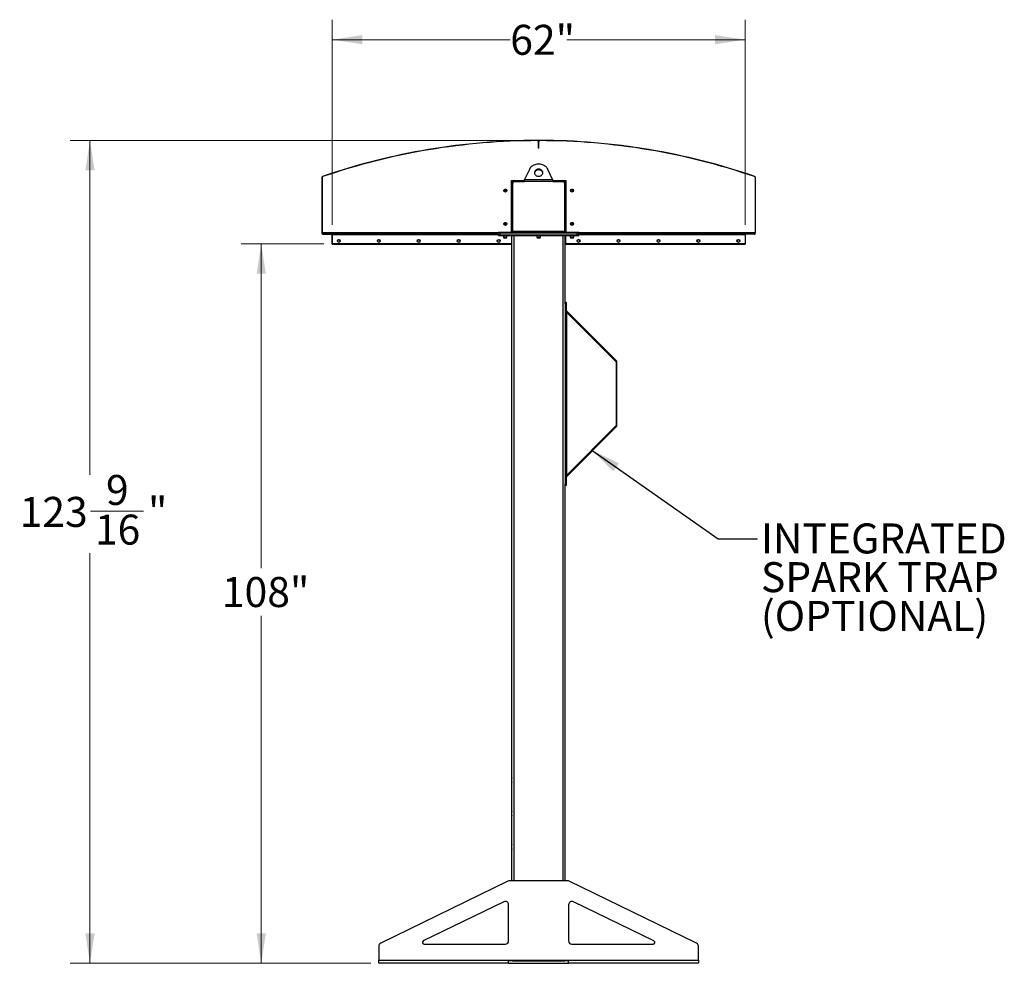
# Model space of a CAD drawing. Units: inches. Extents: x 3 to 813, y 3 to 526.
# Drawn here: x 308 to 456, y 195 to 337 of the extents above; entities that cross this region are included whole.
import ezdxf

# ---------------------------------------------------------------- set-up
doc = ezdxf.new("R2010")
doc.units = ezdxf.units.IN
doc.header["$LTSCALE"] = 24
doc.header["$MEASUREMENT"] = 0
doc.styles.add('SLDTEXTSTYLE0', font='TXT', dxfattribs={"width": 0.75})
doc.dimstyles.new('SLDDIMSTYLE0', dxfattribs={"dimtxt": 4.5, "dimasz": 4.5, "dimexe": 0, "dimexo": 0.0625, "dimgap": 1.125, "dimtad": 0, "dimtih": 1, "dimtoh": 1, "dimdec": 6, "dimrnd": 1e-09, "dimzin": 12, "dimdsep": 46, "dimlunit": 5, "dimtxsty": 'SLDTEXTSTYLE0', "dimsah": 1, "dimcen": 0.09, "dimadec": 0, "dimazin": 3, "dimtfac": 1, "dimtdec": 3, "dimtofl": 0, "dimtmove": 0, "dimatfit": 3, "dimfxl": 0, "dimfrac": 2, "dimtolj": 1, "dimtzin": 12, "dimarcsym": 0})
doc.dimstyles.new('SLDDIMSTYLE1', dxfattribs={"dimtxt": 4.5, "dimasz": 4.5, "dimexe": 0, "dimexo": 0.0625, "dimgap": 1.125, "dimtad": 0, "dimtih": 1, "dimtoh": 1, "dimdec": 3, "dimrnd": 1e-09, "dimzin": 12, "dimdsep": 46, "dimlunit": 5, "dimtxsty": 'SLDTEXTSTYLE0', "dimsah": 1, "dimcen": 0.09, "dimadec": 0, "dimazin": 3, "dimtfac": 1, "dimtdec": 3, "dimtofl": 0, "dimtmove": 0, "dimatfit": 3, "dimfxl": 0, "dimfrac": 2, "dimtolj": 1, "dimtzin": 12, "dimarcsym": 0})
doc.dimstyles.new('SLDDIMSTYLE2', dxfattribs={"dimtxt": 0.18, "dimasz": 4.5, "dimexe": 0, "dimexo": 0.0625, "dimgap": 0, "dimtad": 0, "dimtih": 1, "dimtoh": 1, "dimdec": 0, "dimrnd": 1e-09, "dimzin": 0, "dimdsep": 46, "dimlunit": 5, "dimtxsty": 'Standard', "dimsah": 1, "dimcen": 0.09, "dimadec": 0, "dimazin": 0, "dimtfac": 4.5, "dimtdec": 0, "dimtofl": 0, "dimtmove": 0, "dimatfit": 3, "dimfxl": 0, "dimfrac": 2, "dimtolj": 1, "dimtzin": 0, "dimarcsym": 0})

# ---------------------------------------------------------------- blocks, each defined once
blk = doc.blocks.new('_D_5')
at = {"color": 7, "linetype": 'Continuous', "lineweight": 0}
for p, q in [((353.79, 303), (341.37, 303)), ((344.37, 303), (344.37, 254.33)), ((344.37, 195), (344.37, 247.18)), ((360.83, 195), (341.37, 195))]:
    blk.add_line(p, q, dxfattribs=at)
at = {"color": 7, "linetype": 'Continuous', "lineweight": 18}
for points in [[(344.37, 303), (343.68, 298.5), (345.07, 298.5)], [(344.37, 195), (345.07, 199.5), (343.68, 199.5)]]:
    blk.add_solid(points, dxfattribs=at)
at = {"color": 7, "linetype": 'Continuous', "lineweight": 18, "insert": (338.46, 252.98), "char_height": 4.5, "attachment_point": 1, "style": 'SLDTEXTSTYLE0'}
blk.add_mtext('108"', dxfattribs=at)
blk = doc.blocks.new('_D_6')
at = {"color": 7, "linetype": 'Continuous', "lineweight": 0}
for p, q in [((355.03, 305.83), (355.03, 336.65)), ((417.03, 305.83), (417.03, 336.65)), ((355.03, 333.65), (381.77, 333.65)), ((417.03, 333.65), (390.27, 333.65))]:
    blk.add_line(p, q, dxfattribs=at)
at = {"color": 7, "linetype": 'Continuous', "lineweight": 18}
for points in [[(355.03, 333.65), (359.53, 332.96), (359.53, 334.34)], [(417.03, 333.65), (412.53, 334.34), (412.53, 332.96)]]:
    blk.add_solid(points, dxfattribs=at)
at = {"color": 7, "linetype": 'Continuous', "lineweight": 18, "insert": (381.77, 335.88), "char_height": 4.5, "attachment_point": 1, "style": 'SLDTEXTSTYLE0'}
blk.add_mtext('62"', dxfattribs=at)
blk = doc.blocks.new('_D_7')
at = {"color": 7, "linetype": 'Continuous', "lineweight": 0}
for p, q in [((384.67, 318.53), (315.65, 318.53)), ((318.65, 318.53), (318.65, 268.32)), ((318.73, 262.89), (326.7, 262.89)), ((318.65, 195), (318.65, 256.55)), ((360.83, 195), (315.65, 195))]:
    blk.add_line(p, q, dxfattribs=at)
at = {"color": 7, "linetype": 'Continuous', "lineweight": 18}
for points in [[(318.65, 318.53), (317.96, 314.03), (319.35, 314.03)], [(318.65, 195), (319.35, 199.5), (317.96, 199.5)]]:
    blk.add_solid(points, dxfattribs=at)
at = {"color": 7, "linetype": 'Continuous', "lineweight": 18, "char_height": 4.5, "attachment_point": 1, "style": 'SLDTEXTSTYLE0'}
for s, insert in [('9', (321.05, 268.3)), ('123', (308.09, 265.01)), ('"', (327.36, 265.01)), ('16', (319.39, 262.35))]:
    blk.add_mtext(s, dxfattribs=dict(at, insert=insert))
blk = doc.blocks.new('SW_NOTE_0_9')
at = {"color": 0, "linetype": 'Continuous', "lineweight": 0, "char_height": 4.5, "attachment_point": 1, "style": 'SLDTEXTSTYLE0'}
for s, insert in [('INTEGRATED', (0.52, 2.32)), ('SPARK TRAP', (0.52, -3.49)), ('(OPTIONAL)', (0.52, -9.31))]:
    blk.add_mtext(s, dxfattribs=dict(at, insert=insert))

msp = doc.modelspace()

# ---------------------------------------------------------------- linework, layer by layer
at = {"color": 7, "linetype": 'Continuous', "lineweight": 25}
for p, q in [((385.8724969, 318.5311554), (385.8725532, 318.4951554)), ((386.0287406, 318.3751556), (385.9927406, 318.3751556)), ((385.9927406, 317.3751556), (385.9927406, 318.3751556)), ((386.0287406, 317.3751556), (386.0287406, 318.3751556)), ((386.0647406, 318.3751556), (386.0287406, 318.3751556)), ((386.0647406, 317.3751556), (386.0647406, 318.3751556)), ((386.184928, 318.4951554), (386.1849842, 318.5311554)), ((385.9927406, 317.3751556), (386.0287406, 317.3751556)), ((386.0647406, 317.3751556), (386.0287406, 317.3751556)), ((384.6429213, 314.1754105), (383.9290059, 312.6827774)), ((388.1284753, 312.6827774), (387.4145599, 314.1754105)), ((353.5287406, 313.00242), (353.4927406, 313.00242)), ((353.4927406, 313.00242), (353.4927406, 304.594179)), ((353.5287406, 313.00242), (353.5287406, 304.594179)), ((353.5778672, 313.1216062), (353.5895453, 313.087553)), ((381.9349906, 312.4952774), (382.3412406, 312.4952774)), ((381.9349906, 304.7452774), (381.9349906, 312.4952774)), ((382.0287406, 304.8077774), (382.0287406, 312.1827774)), ((382.1537406, 304.8352774), (382.1537406, 312.1202774)), ((382.3412406, 312.4952774), (383.9034377, 312.4952774)), ((382.4037406, 312.3702774), (383.8873853, 312.3702774)), ((388.1700958, 312.3702774), (383.8873853, 312.3702774)), ((383.9290059, 312.6827774), (388.1284753, 312.6827774)), ((388.1540576, 312.4952774), (389.7162406, 312.4952774)), ((388.1700958, 312.3702774), (389.6537406, 312.3702774)), ((389.7162406, 312.4952774), (390.1224906, 312.4952774)), ((389.9037406, 312.1202774), (389.9037406, 304.8352774)), ((390.0287406, 312.1827774), (390.0287406, 304.8077774)), ((390.1224906, 312.4952774), (390.1224906, 304.7452774)), ((418.4679359, 313.087553), (418.479614, 313.1216062)), ((418.5647406, 313.00242), (418.5287406, 313.00242)), ((418.5287406, 313.00242), (418.5287406, 304.594179)), ((418.5647406, 313.00242), (418.5647406, 304.594179)), ((382.0287406, 311.9952774), (381.9349906, 311.9952774)), ((390.0287406, 311.9952774), (390.1224906, 311.9952774)), ((380.0137406, 304.4952774), (380.0137406, 304.7452774)), ((380.0137406, 304.7452774), (380.2637406, 304.7452774)), ((380.2637406, 304.4952774), (380.2637406, 304.7452774)), ((380.2637406, 304.7452774), (391.7937406, 304.7452774)), ((382.0287406, 304.9952774), (381.9349906, 304.9952774)), ((389.9037406, 304.8352774), (382.1537406, 304.8352774)), ((382.1537406, 304.8352774), (382.1537406, 304.7452774)), ((389.9037406, 304.7452774), (389.9037406, 304.8352774)), ((390.0287406, 304.9952774), (390.1224906, 304.9952774)), ((391.7937406, 304.4952774), (391.7937406, 304.7452774)), ((391.7937406, 304.7452774), (392.0437406, 304.7452774)), ((392.0437406, 304.4952774), (392.0437406, 304.7452774)), ((353.4927406, 304.594179), (353.5287406, 304.594179)), ((353.5287406, 304.4952774), (353.5287406, 304.5059974)), ((353.5287406, 304.4952774), (353.5406735, 304.4952774)), ((353.530559, 304.504179), (353.5557537, 304.5298933)), ((353.6187406, 304.468179), (353.6187406, 304.504179)), ((353.6187406, 304.504179), (354.9387406, 304.504179)), ((353.6187406, 304.468179), (354.9387406, 304.468179)), ((354.9387406, 304.468179), (354.9387406, 304.504179)), ((354.9387406, 304.4952774), (380.0137406, 304.4952774)), ((354.9927406, 304.414179), (355.0287406, 304.414179)), ((354.9927406, 304.414179), (354.9927406, 303.004179)), ((355.0287406, 304.4952774), (355.0287406, 304.414179)), ((355.0287406, 304.414179), (355.0287406, 303.004179)), ((380.0137406, 304.2452774), (380.0137406, 304.4952774)), ((380.0137406, 304.4952774), (380.2637406, 304.4952774)), ((380.0137406, 304.2452774), (380.2637406, 304.2452774)), ((380.2637406, 304.2452774), (380.2637406, 304.4952774)), ((380.2637406, 304.4952774), (391.7937406, 304.4952774)), ((380.2637406, 304.2452774), (391.7937406, 304.2452774)), ((380.7487406, 304.2452774), (380.7487406, 303.9785586)), ((380.7487406, 303.9785586), (380.8070218, 303.9202774)), ((380.7487406, 303.9785586), (381.0137406, 303.9785586)), ((380.8070218, 303.9202774), (381.0137406, 303.9202774)), ((381.0137406, 303.9785586), (381.2787406, 303.9785586)), ((381.0137406, 303.9202774), (381.2204593, 303.9202774)), ((381.2204593, 303.9202774), (381.2787406, 303.9785586)), ((381.2787406, 303.9785586), (381.2787406, 304.2452774)), ((381.9349906, 304.2452774), (381.9349906, 302.9952774)), ((382.0287406, 207.3702774), (382.0287406, 304.2452774)), ((385.7637406, 304.2452774), (385.7637406, 303.9785586)), ((385.7637406, 303.9785586), (385.8220218, 303.9202774)), ((385.7637406, 303.9785586), (386.0287406, 303.9785586)), ((385.8220218, 303.9202774), (386.0287406, 303.9202774)), ((386.0287406, 303.9785586), (386.2937406, 303.9785586)), ((386.0287406, 303.9202774), (386.2354593, 303.9202774)), ((386.2354593, 303.9202774), (386.2937406, 303.9785586)), ((386.2937406, 303.9785586), (386.2937406, 304.2452774)), ((390.0287406, 294.2301254), (390.0287406, 304.2452774)), ((390.1224906, 302.9952774), (390.1224906, 304.2452774)), ((390.7787406, 304.2452774), (390.7787406, 303.9785586)), ((390.7787406, 303.9785586), (390.8370218, 303.9202774)), ((390.7787406, 303.9785586), (391.0437406, 303.9785586)), ((390.8370218, 303.9202774), (391.0437406, 303.9202774)), ((391.0437406, 303.9785586), (391.3087406, 303.9785586)), ((391.0437406, 303.9202774), (391.2504593, 303.9202774)), ((391.2504593, 303.9202774), (391.3087406, 303.9785586)), ((391.3087406, 303.9785586), (391.3087406, 304.2452774)), ((391.7937406, 304.2452774), (391.7937406, 304.4952774)), ((391.7937406, 304.4952774), (392.0437406, 304.4952774)), ((391.7937406, 304.2452774), (392.0437406, 304.2452774)), ((392.0437406, 304.4952774), (417.1187406, 304.4952774)), ((392.0437406, 304.2452774), (392.0437406, 304.4952774)), ((417.0287406, 304.414179), (417.0287406, 304.4952774)), ((417.0647406, 304.414179), (417.0287406, 304.414179)), ((417.0287406, 304.414179), (417.0287406, 303.004179)), ((417.0647406, 304.414179), (417.0647406, 303.004179)), ((418.4387406, 304.504179), (417.1187406, 304.504179)), ((417.1187406, 304.468179), (417.1187406, 304.504179)), ((418.4387406, 304.468179), (417.1187406, 304.468179)), ((418.4387406, 304.468179), (418.4387406, 304.504179)), ((418.5269222, 304.504179), (418.5017275, 304.5298933)), ((418.5168077, 304.4952774), (418.5287406, 304.4952774)), ((418.5287406, 304.594179), (418.5647406, 304.594179)), ((418.5287406, 304.5059974), (418.5287406, 304.4952774)), ((354.9927406, 303.004179), (355.0287406, 303.004179)), ((355.0287406, 302.9952774), (355.0287406, 303.004179)), ((381.9349906, 302.9952774), (355.0287406, 302.9952774)), ((355.0287406, 302.9952774), (355.0287406, 302.9652774)), ((355.0287406, 302.9652774), (381.9349906, 302.9652774)), ((381.9349906, 302.9652774), (381.9349906, 302.9952774)), ((417.0287406, 302.9952774), (390.1224906, 302.9952774)), ((390.1224906, 302.9952774), (390.1224906, 302.9652774)), ((390.1224906, 302.9652774), (417.0287406, 302.9652774)), ((417.0287406, 303.004179), (417.0287406, 302.9952774)), ((417.0647406, 303.004179), (417.0287406, 303.004179)), ((417.0287406, 302.9652774), (417.0287406, 302.9952774)), ((390.0287406, 294.2459379), (390.1637406, 294.2459379)), ((390.0287406, 293.9959379), (390.0287406, 294.2301254)), ((390.1637406, 293.9959379), (390.0287406, 293.9959379)), ((390.0287406, 293.9959379), (390.0287406, 266.9959379)), ((390.1637406, 294.2459379), (390.1637406, 293.9959379)), ((390.1637406, 293.9959379), (390.1637406, 266.9959379)), ((390.1637406, 292.7977774), (390.2537406, 292.7077774)), ((390.190101, 292.9623358), (397.7255979, 285.4268389)), ((390.2537406, 268.2840985), (390.2537406, 292.7077774)), ((390.2537406, 292.7077774), (397.6301385, 285.3313795)), ((397.6301385, 285.3313795), (397.7255979, 285.4268389)), ((397.6564989, 285.2677399), (397.7914989, 285.2677399)), ((397.6564989, 285.2677399), (397.6564989, 275.724136)), ((397.7914989, 275.724136), (397.7914989, 285.2677399)), ((397.7255979, 275.565037), (390.190101, 268.02954)), ((397.6301385, 275.6604964), (390.2537406, 268.2840985)), ((397.6301385, 275.6604964), (397.7255979, 275.565037)), ((397.6564989, 275.724136), (397.7914989, 275.724136)), ((390.2537406, 268.2840985), (390.1637406, 268.1940985)), ((390.0287406, 266.9959379), (390.1637406, 266.9959379)), ((390.0287406, 266.7617505), (390.0287406, 266.9959379)), ((390.0287406, 207.3702774), (390.0287406, 266.7617505)), ((390.1637406, 266.7459379), (390.0287406, 266.7459379)), ((390.1637406, 266.9959379), (390.1637406, 266.7459379)), ((382.0112406, 222.8377774), (381.9937406, 222.8027774)), ((381.9937406, 222.4952774), (381.9937406, 222.8027774)), ((381.9937406, 222.1877774), (381.9937406, 222.4952774)), ((381.9937406, 222.1877774), (382.0112406, 222.1527774)), ((382.0287406, 222.8377774), (382.0112406, 222.8377774)), ((382.0112406, 222.4952774), (382.0112406, 222.8377774)), ((382.0112406, 222.1527774), (382.0112406, 222.4952774)), ((382.0112406, 222.1527774), (382.0287406, 222.1527774)), ((382.0112406, 217.8377774), (381.9937406, 217.8027774)), ((381.9937406, 217.4952774), (381.9937406, 217.8027774)), ((381.9937406, 217.1877774), (381.9937406, 217.4952774)), ((382.0287406, 217.8377774), (382.0112406, 217.8377774)), ((382.0112406, 217.4952774), (382.0112406, 217.8377774)), ((382.0112406, 217.1527774), (382.0112406, 217.4952774)), ((381.9937406, 217.1877774), (382.0112406, 217.1527774)), ((382.0112406, 217.1527774), (382.0287406, 217.1527774)), ((382.0112406, 212.8377774), (381.9937406, 212.8027774)), ((381.9937406, 212.4952774), (381.9937406, 212.8027774)), ((381.9937406, 212.1877774), (381.9937406, 212.4952774)), ((381.9937406, 212.1877774), (382.0112406, 212.1527774)), ((382.0287406, 212.8377774), (382.0112406, 212.8377774)), ((382.0112406, 212.4952774), (382.0112406, 212.8377774)), ((382.0112406, 212.1527774), (382.0112406, 212.4952774)), ((382.0112406, 212.1527774), (382.0287406, 212.1527774)), ((381.4250723, 207.3197723), (362.3097559, 198.0071823)), ((390.4134242, 207.3702774), (381.644057, 207.3702774)), ((382.0112406, 207.8377774), (381.9937406, 207.8027774)), ((381.9937406, 207.4952774), (381.9937406, 207.8027774)), ((381.9937406, 207.3702774), (381.9937406, 207.4952774)), ((382.0287406, 207.8377774), (382.0112406, 207.8377774)), ((382.0112406, 207.4952774), (382.0112406, 207.8377774)), ((382.0112406, 207.3702774), (382.0112406, 207.4952774)), ((409.7477253, 198.0071823), (390.6324089, 207.3197723)), ((380.8097559, 204.2391038), (368.7113833, 198.3450249)), ((403.3460979, 198.3450249), (391.2477253, 204.2391038)), ((381.5287406, 198.3702774), (381.5287406, 203.7896089)), ((390.5287406, 203.7896089), (390.5287406, 198.3702774)), ((362.0287406, 197.5576873), (362.0287406, 195.4602774)), ((368.8208756, 197.8702774), (381.0287406, 197.8702774)), ((391.0287406, 197.8702774), (403.2366056, 197.8702774)), ((410.0287406, 195.4602774), (410.0287406, 197.5576873)), ((362.0287406, 195.4602774), (381.5287406, 195.4602774)), ((362.0287406, 194.9952774), (362.0287406, 195.4602774)), ((381.5287406, 195.4602774), (390.5287406, 195.4602774)), ((381.5287406, 194.9952774), (381.5287406, 195.4602774)), ((382.1168525, 195.3702774), (381.5287406, 195.3702774)), ((382.0287406, 195.3702774), (382.0287406, 195.4602774)), ((382.1168525, 195.3702774), (382.3412406, 195.3702774)), ((382.3412406, 195.3702774), (389.7162406, 195.3702774)), ((389.7162406, 195.3702774), (389.9406287, 195.3702774)), ((390.5287406, 195.3702774), (389.9406287, 195.3702774)), ((390.0287406, 195.3702774), (390.0287406, 195.4602774)), ((390.5287406, 195.4602774), (410.0287406, 195.4602774)), ((390.5287406, 194.9952774), (390.5287406, 195.4602774)), ((410.0287406, 195.4602774), (410.0287406, 194.9952774)), ((381.5287406, 194.9952774), (362.0287406, 194.9952774)), ((381.5287406, 194.9952774), (390.5287406, 194.9952774)), ((410.0287406, 194.9952774), (390.5287406, 194.9952774))]:
    msp.add_line(p, q, dxfattribs=at)
at = {"color": 1, "linetype": 'Continuous', "lineweight": 25}
for p, q in [((353.5287406, 304.7202774), (380.0137406, 304.7202774)), ((392.0437406, 304.7202774), (418.5287406, 304.7202774)), ((355.0287406, 304.4052774), (380.0137406, 304.4052774)), ((382.3412406, 207.3702774), (382.3412406, 304.2452774)), ((389.7162406, 207.3702774), (389.7162406, 304.2452774)), ((392.0437406, 304.4052774), (417.0287406, 304.4052774)), ((390.190101, 292.9623358), (390.1637406, 292.9359754)), ((390.190101, 268.02954), (390.1637406, 268.0559004)), ((382.3412406, 195.3702774), (382.3412406, 195.4602774)), ((389.7162406, 195.3702774), (389.7162406, 195.4602774))]:
    msp.add_line(p, q, dxfattribs=at)
at = {"color": 7, "linetype": 'Continuous', "lineweight": 25, "flags": 128}
for points in [[(386.0851887, 318.4952615), (386.0287406, 318.4952774), (385.9722925, 318.4952615)], [(387.4145599, 314.1754105), (387.3516225, 314.2906524), (387.275945, 314.399997), (387.1882563, 314.5023911), (387.0894008, 314.5968488), (386.9803305, 314.6824601), (386.8620959, 314.7584008), (386.7358357, 314.8239394), (386.6027657, 314.8784448), (386.4641676, 314.9213921), (386.3213761, 314.9523675), (386.1757663, 314.971073), (386.0287406, 314.9773282), (385.8817149, 314.971073), (385.7361051, 314.9523675), (385.5933136, 314.9213921), (385.4547154, 314.8784448), (385.3216455, 314.8239394), (385.1953852, 314.7584008), (385.0771507, 314.6824601), (384.9680804, 314.5968488), (384.8692249, 314.5023911), (384.7815362, 314.399997), (384.7058587, 314.2906524), (384.6429213, 314.1754105)], [(386.0287406, 314.219556), (385.9355892, 314.2135105), (385.8445186, 314.195509), (385.7575633, 314.1659538), (385.6766656, 314.125505), (385.6036326, 314.0750661), (385.5400959, 314.0157639), (385.4874747, 313.948923), (385.4469445, 313.8760367), (385.4194106, 313.7987331), (385.4054882, 313.7187389), (385.4054882, 313.6378412), (385.4194106, 313.5578471), (385.4469445, 313.4805435), (385.4874747, 313.4076572), (385.5400959, 313.3408163), (385.6036326, 313.2815141), (385.6766656, 313.2310752), (385.7575633, 313.1906264), (385.8445186, 313.1610711), (385.9355892, 313.1430697), (386.0287406, 313.1370242), (386.121892, 313.1430697), (386.2129626, 313.1610711), (386.2999179, 313.1906264), (386.3808156, 313.2310752), (386.4538486, 313.2815141), (386.5173853, 313.3408163), (386.5700065, 313.4076572), (386.6105367, 313.4805435), (386.6380705, 313.5578471), (386.651993, 313.6378412), (386.651993, 313.7187389), (386.6380705, 313.7987331), (386.6105367, 313.8760367), (386.5700065, 313.948923), (386.5173853, 314.0157639), (386.4538486, 314.0750661), (386.3808156, 314.125505), (386.2999179, 314.1659538), (386.2129626, 314.195509), (386.121892, 314.2135105), (386.0287406, 314.219556)], [(386.0287406, 314.094556), (385.9355892, 314.0885105), (385.8445186, 314.070509), (385.7575633, 314.0409538), (385.6766656, 314.000505), (385.6036326, 313.9500661), (385.5400959, 313.8907639), (385.4874747, 313.823923), (385.4469445, 313.7510367), (385.4194106, 313.6737331), (385.4079212, 313.6157901)], [(386.6495599, 313.6157901), (386.6380705, 313.6737331), (386.6105367, 313.7510367), (386.5700065, 313.823923), (386.5173853, 313.8907639), (386.4538486, 313.9500661), (386.3808156, 314.000505), (386.2999179, 314.0409538), (386.2129626, 314.070509), (386.121892, 314.0885105), (386.0287406, 314.094556)], [(382.0350544, 304.7452774), (382.0347452, 304.7468117), (382.0287406, 304.8077774)], [(390.0287406, 304.8077774), (390.022736, 304.7468117), (390.0224268, 304.7452774)]]:
    msp.add_lwpolyline(points, dxfattribs=at)
at = {"color": 7, "linetype": 'Continuous', "lineweight": 25}
for centre in [(381.0287406, 310.9952774), (391.0287406, 310.9952774), (381.0287406, 305.9952774), (391.0287406, 305.9952774), (356.0287406, 303.4327774), (362.0287406, 303.4327774), (368.0287406, 303.4327774), (374.0287406, 303.4327774), (380.0287406, 303.4327774), (392.0287406, 303.4327774), (398.0287406, 303.4327774), (404.0287406, 303.4327774), (410.0287406, 303.4327774), (416.0287406, 303.4327774)]:
    msp.add_circle(centre, 0.21875, dxfattribs=at)
for centre, radius, start, end in [((386.0287406, 218.4952774), 100.036, 90.089488839, 108.928740709), ((386.0287406, 218.4952774), 100, 90.089488839, 108.928740709), ((385.8727406, 318.3751556), 0.156, 0, 90.089488839), ((385.8727406, 318.3751556), 0.12, 0, 90.089488839), ((386.1847406, 318.3751556), 0.156, 89.910511161, 180), ((386.1847406, 318.3751556), 0.12, 89.910511161, 180), ((386.0287406, 218.4952774), 100, 71.071259291, 89.910511161), ((386.0287406, 218.4952774), 100.036, 71.071259291, 89.910511161), ((353.6187406, 313.00242), 0.126, 108.928740709, 180), ((353.6187406, 313.00242), 0.09, 108.928740709, 180), ((382.3412406, 312.1827774), 0.3125, 90, 180), ((382.4037406, 312.1202774), 0.25, 90, 180), ((389.6537406, 312.1202774), 0.25, 0, 90), ((389.7162406, 312.1827774), 0.3125, 0, 90), ((418.4387406, 313.00242), 0.09, 0, 71.071259291), ((418.4387406, 313.00242), 0.126, 0, 71.071259291), ((381.0287406, 310.9952774), 0.1484375, 148.106533937, 203.080993791), ((381.0289013, 310.9969231), 0.1477119, 202.558518945, 148.681466181), ((391.0285799, 310.9936317), 0.1477119, 22.558518945, 328.681466182), ((391.0287406, 310.9952774), 0.1484375, 328.106533937, 23.080993791), ((381.0289013, 305.9969231), 0.1477119, 202.558518945, 148.681466181), ((391.0285799, 305.9936317), 0.1477119, 22.558518945, 328.681466181), ((381.0287406, 305.9952774), 0.1484375, 148.106533937, 203.080993791), ((391.0287406, 305.9952774), 0.1484375, 328.106533937, 23.080993791), ((353.6187406, 304.594179), 0.126, 180, 225.584691403), ((353.6187406, 304.594179), 0.09, 180, 225.584691403), ((353.6187406, 304.594179), 0.126, 225.584691403, 270), ((353.6187406, 304.594179), 0.09, 225.584691403, 270), ((354.9387406, 304.414179), 0.054, 0, 90), ((354.9387406, 304.414179), 0.09, 0, 64.302159823), ((356.0287406, 303.4027774), 0.21875, 3.931221989, 176.06879918), ((362.0287406, 303.4027774), 0.21875, 3.931938787, 176.068061218), ((368.0287406, 303.4027774), 0.21875, 3.931875002, 176.068128175), ((374.0287406, 303.4027774), 0.21875, 3.931952933, 176.068046009), ((380.0287406, 303.4027774), 0.21875, 3.931939782, 176.068060085), ((392.0287406, 303.4027774), 0.21875, 3.931937955, 176.06806191), ((398.0287406, 303.4027774), 0.21875, 3.931954005, 176.068047051), ((404.0287406, 303.4027774), 0.21875, 3.931871819, 176.068125001), ((410.0287406, 303.4027774), 0.21875, 3.932175896, 176.067832567), ((416.0287406, 303.4027774), 0.21875, 3.933414815, 176.06662751), ((417.1187406, 304.414179), 0.09, 115.697840177, 180), ((417.1187406, 304.414179), 0.054, 90, 180), ((418.4387406, 304.594179), 0.09, 270, 314.415308597), ((418.4387406, 304.594179), 0.126, 270, 314.415308597), ((418.4387406, 304.594179), 0.09, 314.415308597, 0), ((418.4387406, 304.594179), 0.126, 314.415308597, 0), ((390.2537406, 293.0259754), 0.09, 180, 225), ((397.5664989, 285.2677399), 0.225, 0, 45), ((397.5664989, 285.2677399), 0.09, 0, 45), ((397.5664989, 275.724136), 0.09, 315, 0), ((397.5664989, 275.724136), 0.225, 315, 0), ((390.2537406, 267.9659004), 0.09, 135, 180), ((381.644057, 206.8702774), 0.5, 90, 115.974393962), ((390.4134242, 206.8702774), 0.5, 64.025606038, 90), ((381.0287406, 203.7896089), 0.5, 0, 115.974393962), ((391.0287406, 203.7896089), 0.5, 64.025606038, 180), ((368.8208756, 198.1202774), 0.25, 115.974393962, 270), ((381.0287406, 198.3702774), 0.5, 270, 0), ((391.0287406, 198.3702774), 0.5, 180, 270), ((403.2366056, 198.1202774), 0.25, 270, 64.025606038), ((362.5287406, 197.5576873), 0.5, 115.974393962, 180), ((409.5287406, 197.5576873), 0.5, 0, 64.025606038)]:
    msp.add_arc(centre, radius, start, end, dxfattribs=at)
for points, knots in [([(383.8873853, 312.3702774), (383.8918268, 312.4051614), (383.9009102, 312.4765047), (383.9147812, 312.5830062), (383.9242151, 312.6491748), (383.9290059, 312.6827774)], [0, 0, 0, 0, 0.3201442599, 0.6547470477, 1, 1, 1, 1]), ([(388.1284753, 312.6827774), (388.1329167, 312.6516876), (388.1420002, 312.5881039), (388.1558711, 312.4820016), (388.165305, 312.4079057), (388.1700958, 312.3702774)], [0, 0, 0, 0, 0.3201442599, 0.6547470477, 1, 1, 1, 1]), ([(380.8450514, 311.0013946), (380.8436149, 310.991001), (380.8405956, 310.9691556), (380.847113, 310.9480546), (380.8505296, 310.936993)], [0, 0, 0, 0, 0.4757796668, 1, 1, 1, 1]), ([(380.8505296, 310.936993), (380.8469473, 310.954929), (380.8392125, 310.9936563), (380.8512194, 311.0539437), (380.8826509, 311.1085908), (380.9301196, 311.1491868), (380.9878518, 311.1710487), (381.0488547, 311.1725473), (381.106028, 311.1535248), (381.1531161, 311.116917), (381.1846647, 311.0673491), (381.1975368, 311.0106746), (381.1909585, 310.9538385), (381.1657437, 310.9031608), (381.1257404, 310.8642267), (381.0755333, 310.8415156), (381.0212971, 310.8368366), (380.9694456, 310.8505616), (380.9258953, 310.8805592), (380.9021717, 310.91266), (380.8939281, 310.9328224), (380.8921853, 310.9370851)], [0, 0, 0, 0, 0.0525612092, 0.1134900891, 0.1728858881, 0.2321889573, 0.2904828645, 0.3481694985, 0.4053598352, 0.4614390938, 0.5175189385, 0.5719961672, 0.6264999828, 0.6798202359, 0.7327047847, 0.784918117, 0.8361924623, 0.8872947601, 0.9369664422, 0.9866734111, 1, 1, 1, 1]), ([(380.843086, 310.973055), (380.8453849, 310.9594728), (380.8502641, 310.9306451), (380.8709573, 310.8908262), (380.9006821, 310.8557822), (380.9271218, 310.8367835), (380.9422781, 310.8289127), (380.9439393, 310.82805)], [0, 0, 0, 0, 0.223910094, 0.4752382081, 0.721070067, 0.9694287208, 1, 1, 1, 1]), ([(380.9439397, 310.8280498), (380.9445483, 310.8276333), (380.9454325, 310.8270282), (380.9463669, 310.8263187), (380.9467541, 310.8259823), (380.9469383, 310.8258015), (380.9470557, 310.8256637), (380.9471176, 310.8255547), (380.9471358, 310.8254877), (380.9471271, 310.8254365), (380.9470961, 310.8253986), (380.9470291, 310.8253679), (380.9468356, 310.8253487), (380.9459999, 310.8254934), (380.9427016, 310.8266927), (380.929889, 310.8327614), (380.902027, 310.8515234), (380.8693286, 310.8873386), (380.8563792, 310.9215423), (380.8505296, 310.936993)], [0, 0, 0, 0, 0.0142452966, 0.0206974147, 0.0228544769, 0.024383943, 0.0258882033, 0.0265650712, 0.0271327658, 0.0275248294, 0.0279181593, 0.0284109718, 0.0292740952, 0.032058503, 0.045032873, 0.0965846409, 0.3034156264, 0.6853346133, 1, 1, 1, 1]), ([(380.9027124, 311.0737031), (380.892741, 311.0596587), (380.8728009, 311.0315737), (380.8631075, 310.9791995), (380.8689893, 310.9250238), (380.8933494, 310.8734927), (380.9228345, 310.8429366), (380.9411972, 310.8299842), (380.943939, 310.8280503)], [0, 0, 0, 0, 0.18308068254, 0.36611232797, 0.5549178687, 0.7597139458, 0.96412280643, 1, 1, 1, 1]), ([(391.2069516, 311.0535618), (391.2105339, 311.0356258), (391.2182687, 310.9968985), (391.2062618, 310.9366111), (391.1748303, 310.8819639), (391.1273616, 310.841368), (391.0696294, 310.8195061), (391.0086265, 310.8180075), (390.9514532, 310.83703), (390.9043651, 310.8736378), (390.8728165, 310.9232057), (390.8599444, 310.9798802), (390.8665227, 311.0367163), (390.8917375, 311.087394), (390.9317408, 311.1263281), (390.9819479, 311.1490392), (391.0361841, 311.1537182), (391.0880355, 311.1399932), (391.1315859, 311.1099956), (391.1553095, 311.0778948), (391.1635531, 311.0577324), (391.1652959, 311.0534696)], [0, 0, 0, 0, 0.0525612092, 0.1134900891, 0.1728858881, 0.2321889573, 0.2904828645, 0.3481694985, 0.4053598352, 0.4614390938, 0.5175189385, 0.5719961672, 0.6264999828, 0.6798202359, 0.7327047847, 0.784918117, 0.8361924623, 0.8872947601, 0.9369664422, 0.9866734111, 1, 1, 1, 1]), ([(390.8938194, 311.0561822), (390.8933163, 311.0553962), (390.8845461, 311.0416921), (390.8823797, 311.0244159), (390.8809434, 311.0090496), (390.8809334, 311.0089424)], [0, 0, 0, 0, 0.05698200999, 0.99342300614, 1, 1, 1, 1]), ([(391.1135415, 311.1625049), (391.1129329, 311.1629214), (391.1120487, 311.1635266), (391.1111143, 311.1642361), (391.1107271, 311.1645725), (391.1105429, 311.1647533), (391.1104255, 311.1648911), (391.1103636, 311.1650001), (391.1103454, 311.1650671), (391.1103541, 311.1651183), (391.110385, 311.1651562), (391.110452, 311.1651869), (391.1106456, 311.1652061), (391.1114813, 311.1650614), (391.1147796, 311.1638621), (391.1275922, 311.1577934), (391.1554542, 311.1390314), (391.1881525, 311.1032162), (391.201102, 311.0690125), (391.2069516, 311.0535618)], [0, 0, 0, 0, 0.0142452966, 0.0206974147, 0.0228544769, 0.024383943, 0.0258882033, 0.0265650712, 0.0271327658, 0.0275248294, 0.0279181593, 0.0284109718, 0.0292740952, 0.032058503, 0.045032873, 0.0965846409, 0.3034156264, 0.6853346133, 1, 1, 1, 1]), ([(391.2143952, 311.0174997), (391.2120963, 311.031082), (391.2072171, 311.0599097), (391.1865239, 311.0997286), (391.1567991, 311.1347726), (391.1303594, 311.1537713), (391.115203, 311.1616421), (391.1135419, 311.1625048)], [0, 0, 0, 0, 0.223910094, 0.4752382081, 0.721070067, 0.9694287208, 1, 1, 1, 1]), ([(391.1547688, 310.9168517), (391.1647402, 310.9308961), (391.1846803, 310.9589811), (391.1943736, 311.0113553), (391.1884919, 311.065531), (391.1641318, 311.1170621), (391.1346467, 311.1476182), (391.1162839, 311.1605706), (391.1135422, 311.1625045)], [0, 0, 0, 0, 0.18308068254, 0.36611232797, 0.5549178687, 0.7597139458, 0.96412280643, 1, 1, 1, 1]), ([(391.2124298, 310.9891602), (391.2138663, 310.9995538), (391.2168856, 311.0213992), (391.2103682, 311.0425002), (391.2069516, 311.0535618)], [0, 0, 0, 0, 0.4757796668, 1, 1, 1, 1]), ([(380.8505296, 305.936993), (380.8469473, 305.954929), (380.8392125, 305.9936563), (380.8512194, 306.0539437), (380.8826509, 306.1085908), (380.9301196, 306.1491868), (380.9878518, 306.1710487), (381.0488547, 306.1725473), (381.106028, 306.1535248), (381.1531161, 306.116917), (381.1846647, 306.0673491), (381.1975368, 306.0106746), (381.1909585, 305.9538385), (381.1657437, 305.9031608), (381.1257404, 305.8642267), (381.0755333, 305.8415156), (381.0212971, 305.8368366), (380.9694456, 305.8505616), (380.9258953, 305.8805592), (380.9021717, 305.91266), (380.8939281, 305.9328224), (380.8921853, 305.9370851)], [0, 0, 0, 0, 0.0525612092, 0.1134900891, 0.1728858881, 0.2321889573, 0.2904828645, 0.3481694985, 0.4053598352, 0.4614390938, 0.5175189385, 0.5719961672, 0.6264999828, 0.6798202359, 0.7327047847, 0.784918117, 0.8361924623, 0.8872947601, 0.9369664422, 0.9866734111, 1, 1, 1, 1]), ([(391.2069516, 306.0535618), (391.2105339, 306.0356258), (391.2182687, 305.9968985), (391.2062618, 305.9366111), (391.1748303, 305.8819639), (391.1273616, 305.841368), (391.0696294, 305.8195061), (391.0086265, 305.8180075), (390.9514532, 305.83703), (390.9043651, 305.8736378), (390.8728165, 305.9232057), (390.8599444, 305.9798802), (390.8665227, 306.0367163), (390.8917375, 306.087394), (390.9317408, 306.1263281), (390.9819479, 306.1490392), (391.0361841, 306.1537182), (391.0880355, 306.1399932), (391.1315859, 306.1099956), (391.1553095, 306.0778948), (391.1635531, 306.0577324), (391.1652959, 306.0534696)], [0, 0, 0, 0, 0.0525612092, 0.1134900891, 0.1728858881, 0.2321889573, 0.2904828645, 0.3481694985, 0.4053598352, 0.4614390938, 0.5175189385, 0.5719961672, 0.6264999828, 0.6798202359, 0.7327047847, 0.784918117, 0.8361924623, 0.8872947601, 0.9369664422, 0.9866734111, 1, 1, 1, 1]), ([(391.1135415, 306.1625049), (391.1129329, 306.1629214), (391.1120487, 306.1635266), (391.1111143, 306.1642361), (391.1107271, 306.1645725), (391.1105429, 306.1647533), (391.1104255, 306.1648911), (391.1103636, 306.1650001), (391.1103454, 306.1650671), (391.1103541, 306.1651183), (391.110385, 306.1651562), (391.110452, 306.1651869), (391.1106456, 306.1652061), (391.1114813, 306.1650614), (391.1147796, 306.1638621), (391.1275922, 306.1577934), (391.1554542, 306.1390314), (391.1881525, 306.1032162), (391.201102, 306.0690125), (391.2069516, 306.0535618)], [0, 0, 0, 0, 0.0142452966, 0.0206974147, 0.0228544769, 0.024383943, 0.0258882033, 0.0265650712, 0.0271327658, 0.0275248294, 0.0279181593, 0.0284109718, 0.0292740952, 0.032058503, 0.045032873, 0.0965846409, 0.3034156264, 0.6853346133, 1, 1, 1, 1]), ([(391.2143952, 306.0174997), (391.2120963, 306.031082), (391.2072171, 306.0599097), (391.1865239, 306.0997286), (391.1567991, 306.1347726), (391.1303594, 306.1537713), (391.115203, 306.1616421), (391.1135419, 306.1625048)], [0, 0, 0, 0, 0.223910094, 0.4752382081, 0.721070067, 0.9694287208, 1, 1, 1, 1]), ([(391.1547688, 305.9168517), (391.1647402, 305.9308961), (391.1846803, 305.9589811), (391.1943736, 306.0113553), (391.1884919, 306.065531), (391.1641318, 306.1170621), (391.1346467, 306.1476182), (391.1162839, 306.1605706), (391.1135422, 306.1625045)], [0, 0, 0, 0, 0.18308068254, 0.36611232797, 0.5549178687, 0.7597139458, 0.96412280643, 1, 1, 1, 1]), ([(380.8450514, 306.0013946), (380.8436149, 305.991001), (380.8405956, 305.9691556), (380.847113, 305.9480546), (380.8505296, 305.936993)], [0, 0, 0, 0, 0.4757796668, 1, 1, 1, 1]), ([(380.843086, 305.973055), (380.8453849, 305.9594728), (380.8502641, 305.9306451), (380.8709573, 305.8908262), (380.9006821, 305.8557822), (380.9271218, 305.8367835), (380.9422781, 305.8289127), (380.9439393, 305.82805)], [0, 0, 0, 0, 0.223910094, 0.4752382081, 0.721070067, 0.9694287208, 1, 1, 1, 1]), ([(380.9439397, 305.8280498), (380.9445483, 305.8276333), (380.9454325, 305.8270282), (380.9463669, 305.8263187), (380.9467541, 305.8259823), (380.9469383, 305.8258015), (380.9470557, 305.8256637), (380.9471176, 305.8255547), (380.9471358, 305.8254877), (380.9471271, 305.8254365), (380.9470961, 305.8253986), (380.9470291, 305.8253679), (380.9468356, 305.8253487), (380.9459999, 305.8254934), (380.9427016, 305.8266927), (380.929889, 305.8327614), (380.902027, 305.8515234), (380.8693286, 305.8873386), (380.8563792, 305.9215423), (380.8505296, 305.936993)], [0, 0, 0, 0, 0.0142452966, 0.0206974147, 0.0228544769, 0.024383943, 0.0258882033, 0.0265650712, 0.0271327658, 0.0275248294, 0.0279181593, 0.0284109718, 0.0292740952, 0.032058503, 0.045032873, 0.0965846409, 0.3034156264, 0.6853346133, 1, 1, 1, 1]), ([(380.9027124, 306.0737031), (380.892741, 306.0596587), (380.8728009, 306.0315737), (380.8631075, 305.9791995), (380.8689893, 305.9250238), (380.8933494, 305.8734927), (380.9228345, 305.8429366), (380.9411972, 305.8299842), (380.943939, 305.8280503)], [0, 0, 0, 0, 0.18308068254, 0.36611232797, 0.5549178687, 0.7597139458, 0.96412280643, 1, 1, 1, 1]), ([(390.8938194, 306.0561822), (390.8933163, 306.0553962), (390.8845461, 306.0416921), (390.8823797, 306.0244159), (390.8809434, 306.0090496), (390.8809334, 306.0089424)], [0, 0, 0, 0, 0.05698200999, 0.99342300614, 1, 1, 1, 1]), ([(391.2124298, 305.9891602), (391.2138663, 305.9995538), (391.2168856, 306.0213992), (391.2103682, 306.0425002), (391.2069516, 306.0535618)], [0, 0, 0, 0, 0.4757796668, 1, 1, 1, 1]), ([(390.2537406, 292.7077774), (390.2473803, 292.7118264), (390.2344454, 292.720061), (390.2164426, 292.7320697), (390.2003254, 292.7439022), (390.1868942, 292.7553232), (390.1760098, 292.7668488), (390.1687582, 292.7777013), (390.1644972, 292.7880435), (390.1639945, 292.7945107), (390.1637406, 292.7977774)], [0, 0, 0, 0, 0.1349531306, 0.2744542694, 0.4001242298, 0.5294390415, 0.6550834553, 0.7843704233, 0.8910843244, 1, 1, 1, 1]), ([(390.1637406, 268.1940985), (390.1653702, 268.2023358), (390.1685147, 268.2182304), (390.1916514, 268.2417486), (390.2213996, 268.2635343), (390.2435739, 268.2776339), (390.2537406, 268.2840985)], [0, 0, 0, 0, 0.2742813621, 0.5292497227, 0.7841650772, 1, 1, 1, 1])]:
    msp.add_open_spline(points, degree=3, knots=knots, dxfattribs=at)

# ---------------------------------------------------------------- block references
at = {"color": 7, "linetype": 'Continuous', "lineweight": 0}
msp.add_blockref('SW_NOTE_0_9', (418.8974474, 258.7064977), dxfattribs=at)

# ---------------------------------------------------------------- dimensions: what is measured, and where the dimension line sits
at = {"color": 7, "linetype": 'Continuous', "lineweight": 18}
for base, p1, p2, angle, dimstyle, picture, middle in [((417.0287406, 333.6492658), (355.0287406, 304.6302774), (417.0287406, 304.6302774), 0, 'SLDDIMSTYLE1', '_D_6', (386.0198048, 333.6492658)), ((318.6527563, 194.9952774), (385.8727406, 318.5311556), (362.0287406, 194.9952774), 90, 'SLDDIMSTYLE0', '_D_7', (318.6527563, 262.4331493)), ((344.3746304, 194.9952774), (354.9927406, 303.004179), (362.0287406, 194.9952774), 90, 'SLDDIMSTYLE1', '_D_5', (344.3746304, 250.7546762))]:
    dim = msp.add_linear_dim(base=base, p1=p1, p2=p2, angle=angle, dimstyle=dimstyle, dxfattribs=at)
    dim.commit()
    dim.dimension.update_dxf_attribs({"geometry": picture, "text_midpoint": middle, "dimtype": 160})

# ---------------------------------------------------------------- leaders
at = {"color": 7, "linetype": 'Continuous', "lineweight": 0}
msp.add_leader([(394.0006696, 272.0310274), (412.9919356, 258.7064977), (418.8974474, 258.7064977)], dimstyle='SLDDIMSTYLE2', dxfattribs=at)

doc.saveas('drawing.dxf')
